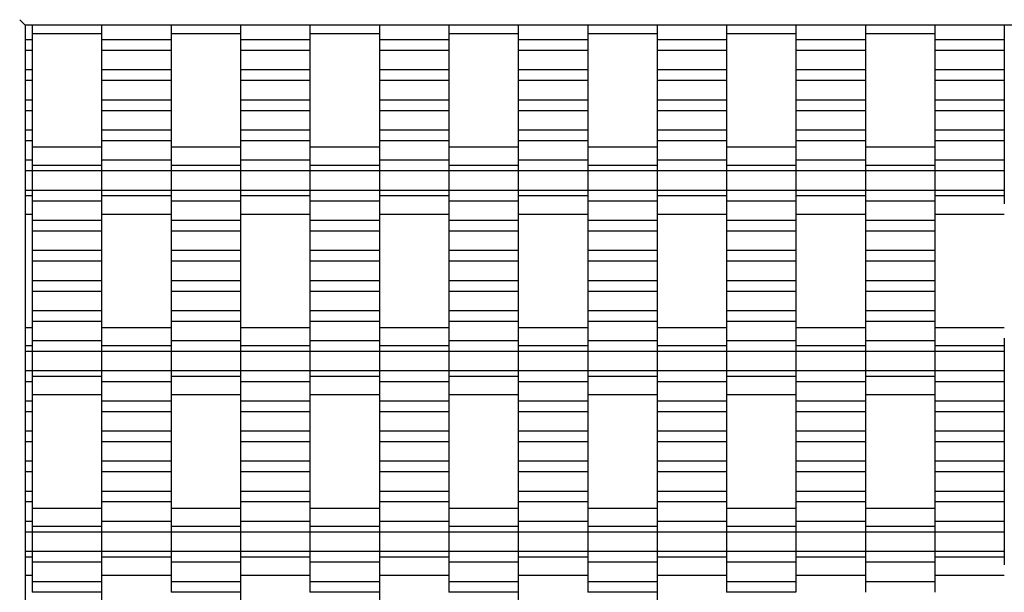
# Model space of a CAD drawing. Units: millimetres. Extents: x -1790 to 2210, y -1852 to 2148.
# Drawn here: x -292 to 63, y 444 to 650 of the extents above; entities that cross this region are included whole.
import ezdxf

# ---------------------------------------------------------------- set-up
doc = ezdxf.new("R2010")
doc.units = ezdxf.units.MM

# ---------------------------------------------------------------- blocks, each defined once
blk = doc.blocks.new('dwg')
at = {"color": 7, "linetype": 'Continuous'}
for p, q in [((-292, 650.5), (-290, 648.5)), ((-290, 648.5), (-290, -351.5)), ((710, 648.5), (-290, 648.5)), ((-287.5, 648.5), (-287.5, 643.21)), ((-287.5, 645.56), (-262.5, 645.56)), ((-262.5, 648.5), (-262.5, 643.21)), ((-237.5, 648.5), (-237.5, 643.21)), ((-237.5, 645.56), (-212.5, 645.56)), ((-212.5, 648.5), (-212.5, 643.21)), ((-187.5, 648.5), (-187.5, 643.21)), ((-187.5, 645.56), (-162.5, 645.56)), ((-162.5, 648.5), (-162.5, 643.21)), ((-137.5, 648.5), (-137.5, 643.21)), ((-137.5, 645.56), (-112.5, 645.56)), ((-112.5, 648.5), (-112.5, 643.21)), ((-87.5, 648.5), (-87.5, 643.21)), ((-87.5, 645.56), (-62.5, 645.56)), ((-62.5, 648.5), (-62.5, 643.21)), ((-37.5, 648.5), (-37.5, 643.21)), ((-37.5, 645.56), (-12.5, 645.56)), ((-12.5, 648.5), (-12.5, 643.21)), ((12.5, 648.5), (12.5, 643.21)), ((12.5, 645.56), (37.5, 645.56)), ((37.5, 648.5), (37.5, 643.21)), ((62.5, 648.5), (62.5, 643.21)), ((-287.5, 643.21), (-290, 643.21)), ((-287.5, 643.21), (-287.5, 639.41)), ((-237.5, 643.21), (-262.5, 643.21)), ((-262.5, 643.21), (-262.5, 639.41)), ((-237.5, 643.21), (-237.5, 639.41)), ((-187.5, 643.21), (-212.5, 643.21)), ((-212.5, 643.21), (-212.5, 639.41)), ((-187.5, 643.21), (-187.5, 639.41)), ((-137.5, 643.21), (-162.5, 643.21)), ((-162.5, 643.21), (-162.5, 639.41)), ((-137.5, 643.21), (-137.5, 639.41)), ((-87.5, 643.21), (-112.5, 643.21)), ((-112.5, 643.21), (-112.5, 639.41)), ((-87.5, 643.21), (-87.5, 639.41)), ((-37.5, 643.21), (-62.5, 643.21)), ((-62.5, 643.21), (-62.5, 639.41)), ((-37.5, 643.21), (-37.5, 639.41)), ((12.5, 643.21), (-12.5, 643.21)), ((-12.5, 643.21), (-12.5, 639.41)), ((12.5, 643.21), (12.5, 639.41)), ((62.5, 643.21), (37.5, 643.21)), ((37.5, 643.21), (37.5, 639.41)), ((62.5, 643.21), (62.5, 639.41)), ((-287.5, 639.41), (-290, 639.41)), ((-287.5, 639.41), (-287.5, 632.41)), ((-237.5, 639.41), (-262.5, 639.41)), ((-262.5, 639.41), (-262.5, 632.41)), ((-237.5, 639.41), (-237.5, 632.41)), ((-187.5, 639.41), (-212.5, 639.41)), ((-212.5, 639.41), (-212.5, 632.41)), ((-187.5, 639.41), (-187.5, 632.41)), ((-137.5, 639.41), (-162.5, 639.41)), ((-162.5, 639.41), (-162.5, 632.41)), ((-137.5, 639.41), (-137.5, 632.41)), ((-87.5, 639.41), (-112.5, 639.41)), ((-112.5, 639.41), (-112.5, 632.41)), ((-87.5, 639.41), (-87.5, 632.41)), ((-37.5, 639.41), (-62.5, 639.41)), ((-62.5, 639.41), (-62.5, 632.41)), ((-37.5, 639.41), (-37.5, 632.41)), ((12.5, 639.41), (-12.5, 639.41)), ((-12.5, 639.41), (-12.5, 632.41)), ((12.5, 639.41), (12.5, 632.41)), ((62.5, 639.41), (37.5, 639.41)), ((37.5, 639.41), (37.5, 632.41)), ((62.5, 639.41), (62.5, 632.41)), ((-287.5, 632.41), (-290, 632.41)), ((-287.5, 632.41), (-287.5, 628.56)), ((-237.5, 632.41), (-262.5, 632.41)), ((-262.5, 632.41), (-262.5, 628.56)), ((-237.5, 632.41), (-237.5, 628.56)), ((-187.5, 632.41), (-212.5, 632.41)), ((-212.5, 632.41), (-212.5, 628.56)), ((-187.5, 632.41), (-187.5, 628.56)), ((-137.5, 632.41), (-162.5, 632.41)), ((-162.5, 632.41), (-162.5, 628.56)), ((-137.5, 632.41), (-137.5, 628.56)), ((-87.5, 632.41), (-112.5, 632.41)), ((-112.5, 632.41), (-112.5, 628.56)), ((-87.5, 632.41), (-87.5, 628.56)), ((-37.5, 632.41), (-62.5, 632.41)), ((-62.5, 632.41), (-62.5, 628.56)), ((-37.5, 632.41), (-37.5, 628.56)), ((12.5, 632.41), (-12.5, 632.41)), ((-12.5, 632.41), (-12.5, 628.56)), ((12.5, 632.41), (12.5, 628.56)), ((62.5, 632.41), (37.5, 632.41)), ((37.5, 632.41), (37.5, 628.56)), ((62.5, 632.41), (62.5, 628.56)), ((-287.5, 628.56), (-290, 628.56)), ((-287.5, 628.56), (-287.5, 621.56)), ((-237.5, 628.56), (-262.5, 628.56)), ((-262.5, 628.56), (-262.5, 621.56)), ((-237.5, 628.56), (-237.5, 621.56)), ((-187.5, 628.56), (-212.5, 628.56)), ((-212.5, 628.56), (-212.5, 621.56)), ((-187.5, 628.56), (-187.5, 621.56)), ((-137.5, 628.56), (-162.5, 628.56)), ((-162.5, 628.56), (-162.5, 621.56)), ((-137.5, 628.56), (-137.5, 621.56)), ((-87.5, 628.56), (-112.5, 628.56)), ((-112.5, 628.56), (-112.5, 621.56)), ((-87.5, 628.56), (-87.5, 621.56)), ((-37.5, 628.56), (-62.5, 628.56)), ((-62.5, 628.56), (-62.5, 621.56)), ((-37.5, 628.56), (-37.5, 621.56)), ((12.5, 628.56), (-12.5, 628.56)), ((-12.5, 628.56), (-12.5, 621.56)), ((12.5, 628.56), (12.5, 621.56)), ((62.5, 628.56), (37.5, 628.56)), ((37.5, 628.56), (37.5, 621.56)), ((62.5, 628.56), (62.5, 621.56)), ((-287.5, 621.56), (-290, 621.56)), ((-287.5, 621.56), (-287.5, 617.71)), ((-237.5, 621.56), (-262.5, 621.56)), ((-262.5, 621.56), (-262.5, 617.71)), ((-237.5, 621.56), (-237.5, 617.71)), ((-187.5, 621.56), (-212.5, 621.56)), ((-212.5, 621.56), (-212.5, 617.71)), ((-187.5, 621.56), (-187.5, 617.71)), ((-137.5, 621.56), (-162.5, 621.56)), ((-162.5, 621.56), (-162.5, 617.71)), ((-137.5, 621.56), (-137.5, 617.71)), ((-87.5, 621.56), (-112.5, 621.56)), ((-112.5, 621.56), (-112.5, 617.71)), ((-87.5, 621.56), (-87.5, 617.71)), ((-37.5, 621.56), (-62.5, 621.56)), ((-62.5, 621.56), (-62.5, 617.71)), ((-37.5, 621.56), (-37.5, 617.71)), ((12.5, 621.56), (-12.5, 621.56)), ((-12.5, 621.56), (-12.5, 617.71)), ((12.5, 621.56), (12.5, 617.71)), ((62.5, 621.56), (37.5, 621.56)), ((37.5, 621.56), (37.5, 617.71)), ((62.5, 621.56), (62.5, 617.71)), ((-287.5, 617.71), (-290, 617.71)), ((-287.5, 617.71), (-287.5, 610.71)), ((-237.5, 617.71), (-262.5, 617.71)), ((-262.5, 617.71), (-262.5, 610.71)), ((-237.5, 617.71), (-237.5, 610.71)), ((-187.5, 617.71), (-212.5, 617.71)), ((-212.5, 617.71), (-212.5, 610.71)), ((-187.5, 617.71), (-187.5, 610.71)), ((-137.5, 617.71), (-162.5, 617.71)), ((-162.5, 617.71), (-162.5, 610.71)), ((-137.5, 617.71), (-137.5, 610.71)), ((-87.5, 617.71), (-112.5, 617.71)), ((-112.5, 617.71), (-112.5, 610.71)), ((-87.5, 617.71), (-87.5, 610.71)), ((-37.5, 617.71), (-62.5, 617.71)), ((-62.5, 617.71), (-62.5, 610.71)), ((-37.5, 617.71), (-37.5, 610.71)), ((12.5, 617.71), (-12.5, 617.71)), ((-12.5, 617.71), (-12.5, 610.71)), ((12.5, 617.71), (12.5, 610.71)), ((62.5, 617.71), (37.5, 617.71)), ((37.5, 617.71), (37.5, 610.71)), ((62.5, 617.71), (62.5, 610.71)), ((-287.5, 610.71), (-290, 610.71)), ((-287.5, 610.71), (-287.5, 606.91)), ((-237.5, 610.71), (-262.5, 610.71)), ((-262.5, 610.71), (-262.5, 606.91)), ((-237.5, 610.71), (-237.5, 606.91)), ((-187.5, 610.71), (-212.5, 610.71)), ((-212.5, 610.71), (-212.5, 606.91)), ((-187.5, 610.71), (-187.5, 606.91)), ((-137.5, 610.71), (-162.5, 610.71)), ((-162.5, 610.71), (-162.5, 606.91)), ((-137.5, 610.71), (-137.5, 606.91)), ((-87.5, 610.71), (-112.5, 610.71)), ((-112.5, 610.71), (-112.5, 606.91)), ((-87.5, 610.71), (-87.5, 606.91)), ((-37.5, 610.71), (-62.5, 610.71)), ((-62.5, 610.71), (-62.5, 606.91)), ((-37.5, 610.71), (-37.5, 606.91)), ((12.5, 610.71), (-12.5, 610.71)), ((-12.5, 610.71), (-12.5, 606.91)), ((12.5, 610.71), (12.5, 606.91)), ((62.5, 610.71), (37.5, 610.71)), ((37.5, 610.71), (37.5, 606.91)), ((62.5, 610.71), (62.5, 606.91)), ((-287.5, 606.91), (-290, 606.91)), ((-287.5, 606.91), (-287.5, 599.91)), ((-237.5, 606.91), (-262.5, 606.91)), ((-262.5, 606.91), (-262.5, 599.91)), ((-237.5, 606.91), (-237.5, 599.91)), ((-187.5, 606.91), (-212.5, 606.91)), ((-212.5, 606.91), (-212.5, 599.91)), ((-187.5, 606.91), (-187.5, 599.91)), ((-137.5, 606.91), (-162.5, 606.91)), ((-162.5, 606.91), (-162.5, 599.91)), ((-137.5, 606.91), (-137.5, 599.91)), ((-87.5, 606.91), (-112.5, 606.91)), ((-112.5, 606.91), (-112.5, 599.91)), ((-87.5, 606.91), (-87.5, 599.91)), ((-37.5, 606.91), (-62.5, 606.91)), ((-62.5, 606.91), (-62.5, 599.91)), ((-37.5, 606.91), (-37.5, 599.91)), ((12.5, 606.91), (-12.5, 606.91)), ((-12.5, 606.91), (-12.5, 599.91)), ((12.5, 606.91), (12.5, 599.91)), ((62.5, 606.91), (37.5, 606.91)), ((37.5, 606.91), (37.5, 599.91)), ((62.5, 606.91), (62.5, 599.91)), ((-262.5, 604.56), (-287.5, 604.56)), ((-212.5, 604.56), (-237.5, 604.56)), ((-162.5, 604.56), (-187.5, 604.56)), ((-112.5, 604.56), (-137.5, 604.56)), ((-62.5, 604.56), (-87.5, 604.56)), ((-12.5, 604.56), (-37.5, 604.56)), ((37.5, 604.56), (12.5, 604.56)), ((-287.5, 599.91), (-290, 599.91)), ((-287.5, 600.87), (-287.5, 598.06)), ((-287.5, 599.91), (-287.5, 596.06)), ((-262.5, 600.87), (-262.5, 598.06)), ((-237.5, 599.91), (-262.5, 599.91)), ((-262.5, 599.91), (-262.5, 596.06)), ((-237.5, 600.87), (-237.5, 598.06)), ((-237.5, 599.91), (-237.5, 596.06)), ((-212.5, 600.87), (-212.5, 598.06)), ((-187.5, 599.91), (-212.5, 599.91)), ((-212.5, 599.91), (-212.5, 596.06)), ((-187.5, 600.87), (-187.5, 598.06)), ((-187.5, 599.91), (-187.5, 596.06)), ((-162.5, 600.87), (-162.5, 598.06)), ((-137.5, 599.91), (-162.5, 599.91)), ((-162.5, 599.91), (-162.5, 596.06)), ((-137.5, 600.87), (-137.5, 598.06)), ((-137.5, 599.91), (-137.5, 596.06)), ((-112.5, 600.87), (-112.5, 598.06)), ((-87.5, 599.91), (-112.5, 599.91)), ((-112.5, 599.91), (-112.5, 596.06)), ((-87.5, 600.87), (-87.5, 598.06)), ((-87.5, 599.91), (-87.5, 596.06)), ((-62.5, 600.87), (-62.5, 598.06)), ((-37.5, 599.91), (-62.5, 599.91)), ((-62.5, 599.91), (-62.5, 596.06)), ((-37.5, 600.87), (-37.5, 598.06)), ((-37.5, 599.91), (-37.5, 596.06)), ((-12.5, 600.87), (-12.5, 598.06)), ((12.5, 599.91), (-12.5, 599.91)), ((-12.5, 599.91), (-12.5, 596.06)), ((12.5, 600.87), (12.5, 598.06)), ((12.5, 599.91), (12.5, 596.06)), ((37.5, 600.87), (37.5, 598.06)), ((62.5, 599.91), (37.5, 599.91)), ((37.5, 599.91), (37.5, 596.06)), ((62.5, 599.91), (62.5, 596.06)), ((-287.5, 596.06), (-290, 596.06)), ((-262.5, 598.06), (-287.5, 598.06)), ((-287.5, 598.06), (-287.5, 596.06)), ((-262.5, 596.06), (-287.5, 596.06)), ((-287.5, 596.06), (-287.5, 589.06)), ((-287.5, 596.06), (-287.5, 589.06)), ((-262.5, 598.06), (-262.5, 596.06)), ((-237.5, 596.06), (-262.5, 596.06)), ((-262.5, 596.06), (-262.5, 589.06)), ((-262.5, 596.06), (-262.5, 589.06)), ((-212.5, 598.06), (-237.5, 598.06)), ((-237.5, 598.06), (-237.5, 596.06)), ((-212.5, 596.06), (-237.5, 596.06)), ((-237.5, 596.06), (-237.5, 589.06)), ((-237.5, 596.06), (-237.5, 589.06)), ((-212.5, 598.06), (-212.5, 596.06)), ((-187.5, 596.06), (-212.5, 596.06)), ((-212.5, 596.06), (-212.5, 589.06)), ((-212.5, 596.06), (-212.5, 589.06)), ((-162.5, 598.06), (-187.5, 598.06)), ((-187.5, 598.06), (-187.5, 596.06)), ((-162.5, 596.06), (-187.5, 596.06)), ((-187.5, 596.06), (-187.5, 589.06)), ((-187.5, 596.06), (-187.5, 589.06)), ((-162.5, 598.06), (-162.5, 596.06)), ((-137.5, 596.06), (-162.5, 596.06)), ((-162.5, 596.06), (-162.5, 589.06)), ((-162.5, 596.06), (-162.5, 589.06)), ((-112.5, 598.06), (-137.5, 598.06)), ((-137.5, 598.06), (-137.5, 596.06)), ((-112.5, 596.06), (-137.5, 596.06)), ((-137.5, 596.06), (-137.5, 589.06)), ((-137.5, 596.06), (-137.5, 589.06)), ((-112.5, 598.06), (-112.5, 596.06)), ((-87.5, 596.06), (-112.5, 596.06)), ((-112.5, 596.06), (-112.5, 589.06)), ((-112.5, 596.06), (-112.5, 589.06)), ((-62.5, 598.06), (-87.5, 598.06)), ((-87.5, 598.06), (-87.5, 596.06)), ((-62.5, 596.06), (-87.5, 596.06)), ((-87.5, 596.06), (-87.5, 589.06)), ((-87.5, 596.06), (-87.5, 589.06)), ((-62.5, 598.06), (-62.5, 596.06)), ((-37.5, 596.06), (-62.5, 596.06)), ((-62.5, 596.06), (-62.5, 589.06)), ((-62.5, 596.06), (-62.5, 589.06)), ((-12.5, 598.06), (-37.5, 598.06)), ((-37.5, 598.06), (-37.5, 596.06)), ((-12.5, 596.06), (-37.5, 596.06)), ((-37.5, 596.06), (-37.5, 589.06)), ((-37.5, 596.06), (-37.5, 589.06)), ((-12.5, 598.06), (-12.5, 596.06)), ((12.5, 596.06), (-12.5, 596.06)), ((-12.5, 596.06), (-12.5, 589.06)), ((-12.5, 596.06), (-12.5, 589.06)), ((37.5, 598.06), (12.5, 598.06)), ((12.5, 598.06), (12.5, 596.06)), ((37.5, 596.06), (12.5, 596.06)), ((12.5, 596.06), (12.5, 589.06)), ((12.5, 596.06), (12.5, 589.06)), ((37.5, 598.06), (37.5, 596.06)), ((62.5, 596.06), (37.5, 596.06)), ((37.5, 596.06), (37.5, 589.06)), ((37.5, 596.06), (37.5, 589.06)), ((62.5, 596.06), (62.5, 589.06)), ((-287.5, 589.06), (-290, 589.06)), ((-262.5, 589.06), (-287.5, 589.06)), ((-287.5, 589.06), (-287.5, 585.21)), ((-287.5, 589.06), (-287.5, 587.06)), ((-237.5, 589.06), (-262.5, 589.06)), ((-262.5, 589.06), (-262.5, 587.06)), ((-262.5, 589.06), (-262.5, 585.21)), ((-212.5, 589.06), (-237.5, 589.06)), ((-237.5, 589.06), (-237.5, 585.21)), ((-237.5, 589.06), (-237.5, 587.06)), ((-187.5, 589.06), (-212.5, 589.06)), ((-212.5, 589.06), (-212.5, 587.06)), ((-212.5, 589.06), (-212.5, 585.21)), ((-162.5, 589.06), (-187.5, 589.06)), ((-187.5, 589.06), (-187.5, 585.21)), ((-187.5, 589.06), (-187.5, 587.06)), ((-137.5, 589.06), (-162.5, 589.06)), ((-162.5, 589.06), (-162.5, 587.06)), ((-162.5, 589.06), (-162.5, 585.21)), ((-112.5, 589.06), (-137.5, 589.06)), ((-137.5, 589.06), (-137.5, 585.21)), ((-137.5, 589.06), (-137.5, 587.06)), ((-87.5, 589.06), (-112.5, 589.06)), ((-112.5, 589.06), (-112.5, 587.06)), ((-112.5, 589.06), (-112.5, 585.21)), ((-62.5, 589.06), (-87.5, 589.06)), ((-87.5, 589.06), (-87.5, 585.21)), ((-87.5, 589.06), (-87.5, 587.06)), ((-37.5, 589.06), (-62.5, 589.06)), ((-62.5, 589.06), (-62.5, 587.06)), ((-62.5, 589.06), (-62.5, 585.21)), ((-12.5, 589.06), (-37.5, 589.06)), ((-37.5, 589.06), (-37.5, 585.21)), ((-37.5, 589.06), (-37.5, 587.06)), ((12.5, 589.06), (-12.5, 589.06)), ((-12.5, 589.06), (-12.5, 587.06)), ((-12.5, 589.06), (-12.5, 585.21)), ((37.5, 589.06), (12.5, 589.06)), ((12.5, 589.06), (12.5, 585.21)), ((12.5, 589.06), (12.5, 587.06)), ((62.5, 589.06), (37.5, 589.06)), ((37.5, 589.06), (37.5, 587.06)), ((37.5, 589.06), (37.5, 585.21)), ((62.5, 589.06), (62.5, 587.06)), ((-287.5, 587.06), (-290, 587.06)), ((-287.5, 587.06), (-287.5, 584.24)), ((-262.5, 585.21), (-287.5, 585.21)), ((-287.5, 585.21), (-287.5, 578.21)), ((-237.5, 587.06), (-262.5, 587.06)), ((-262.5, 587.06), (-262.5, 584.24)), ((-262.5, 585.21), (-262.5, 578.21)), ((-237.5, 587.06), (-237.5, 584.24)), ((-212.5, 585.21), (-237.5, 585.21)), ((-237.5, 585.21), (-237.5, 578.21)), ((-187.5, 587.06), (-212.5, 587.06)), ((-212.5, 587.06), (-212.5, 584.24)), ((-212.5, 585.21), (-212.5, 578.21)), ((-187.5, 587.06), (-187.5, 584.24)), ((-162.5, 585.21), (-187.5, 585.21)), ((-187.5, 585.21), (-187.5, 578.21)), ((-137.5, 587.06), (-162.5, 587.06)), ((-162.5, 587.06), (-162.5, 584.24)), ((-162.5, 585.21), (-162.5, 578.21)), ((-137.5, 587.06), (-137.5, 584.24)), ((-112.5, 585.21), (-137.5, 585.21)), ((-137.5, 585.21), (-137.5, 578.21)), ((-87.5, 587.06), (-112.5, 587.06)), ((-112.5, 587.06), (-112.5, 584.24)), ((-112.5, 585.21), (-112.5, 578.21)), ((-87.5, 587.06), (-87.5, 584.24)), ((-62.5, 585.21), (-87.5, 585.21)), ((-87.5, 585.21), (-87.5, 578.21)), ((-37.5, 587.06), (-62.5, 587.06)), ((-62.5, 587.06), (-62.5, 584.24)), ((-62.5, 585.21), (-62.5, 578.21)), ((-37.5, 587.06), (-37.5, 584.24)), ((-12.5, 585.21), (-37.5, 585.21)), ((-37.5, 585.21), (-37.5, 578.21)), ((12.5, 587.06), (-12.5, 587.06)), ((-12.5, 587.06), (-12.5, 584.24)), ((-12.5, 585.21), (-12.5, 578.21)), ((12.5, 587.06), (12.5, 584.24)), ((37.5, 585.21), (12.5, 585.21)), ((12.5, 585.21), (12.5, 578.21)), ((62.5, 587.06), (37.5, 587.06)), ((37.5, 587.06), (37.5, 584.24)), ((37.5, 585.21), (37.5, 578.21)), ((62.5, 587.06), (62.5, 584.24)), ((-290, 580.56), (-287.5, 580.56)), ((-262.5, 578.21), (-287.5, 578.21)), ((-287.5, 578.21), (-287.5, 574.41)), ((-262.5, 580.56), (-237.5, 580.56)), ((-262.5, 578.21), (-262.5, 574.41)), ((-212.5, 578.21), (-237.5, 578.21)), ((-237.5, 578.21), (-237.5, 574.41)), ((-212.5, 580.56), (-187.5, 580.56)), ((-212.5, 578.21), (-212.5, 574.41)), ((-162.5, 578.21), (-187.5, 578.21)), ((-187.5, 578.21), (-187.5, 574.41)), ((-162.5, 580.56), (-137.5, 580.56)), ((-162.5, 578.21), (-162.5, 574.41)), ((-112.5, 578.21), (-137.5, 578.21)), ((-137.5, 578.21), (-137.5, 574.41)), ((-112.5, 580.56), (-87.5, 580.56)), ((-112.5, 578.21), (-112.5, 574.41)), ((-62.5, 578.21), (-87.5, 578.21)), ((-87.5, 578.21), (-87.5, 574.41)), ((-62.5, 580.56), (-37.5, 580.56)), ((-62.5, 578.21), (-62.5, 574.41)), ((-12.5, 578.21), (-37.5, 578.21)), ((-37.5, 578.21), (-37.5, 574.41)), ((-12.5, 580.56), (12.5, 580.56)), ((-12.5, 578.21), (-12.5, 574.41)), ((37.5, 578.21), (12.5, 578.21)), ((12.5, 578.21), (12.5, 574.41)), ((37.5, 580.56), (62.5, 580.56)), ((37.5, 578.21), (37.5, 574.41)), ((-262.5, 574.41), (-287.5, 574.41)), ((-287.5, 574.41), (-287.5, 567.41)), ((-262.5, 574.41), (-262.5, 567.41)), ((-212.5, 574.41), (-237.5, 574.41)), ((-237.5, 574.41), (-237.5, 567.41)), ((-212.5, 574.41), (-212.5, 567.41)), ((-162.5, 574.41), (-187.5, 574.41)), ((-187.5, 574.41), (-187.5, 567.41)), ((-162.5, 574.41), (-162.5, 567.41)), ((-112.5, 574.41), (-137.5, 574.41)), ((-137.5, 574.41), (-137.5, 567.41)), ((-112.5, 574.41), (-112.5, 567.41)), ((-62.5, 574.41), (-87.5, 574.41)), ((-87.5, 574.41), (-87.5, 567.41)), ((-62.5, 574.41), (-62.5, 567.41)), ((-12.5, 574.41), (-37.5, 574.41)), ((-37.5, 574.41), (-37.5, 567.41)), ((-12.5, 574.41), (-12.5, 567.41)), ((37.5, 574.41), (12.5, 574.41)), ((12.5, 574.41), (12.5, 567.41)), ((37.5, 574.41), (37.5, 567.41)), ((-262.5, 567.41), (-287.5, 567.41)), ((-287.5, 567.41), (-287.5, 563.56)), ((-262.5, 567.41), (-262.5, 563.56)), ((-212.5, 567.41), (-237.5, 567.41)), ((-237.5, 567.41), (-237.5, 563.56)), ((-212.5, 567.41), (-212.5, 563.56)), ((-162.5, 567.41), (-187.5, 567.41)), ((-187.5, 567.41), (-187.5, 563.56)), ((-162.5, 567.41), (-162.5, 563.56)), ((-112.5, 567.41), (-137.5, 567.41)), ((-137.5, 567.41), (-137.5, 563.56)), ((-112.5, 567.41), (-112.5, 563.56)), ((-62.5, 567.41), (-87.5, 567.41)), ((-87.5, 567.41), (-87.5, 563.56)), ((-62.5, 567.41), (-62.5, 563.56)), ((-12.5, 567.41), (-37.5, 567.41)), ((-37.5, 567.41), (-37.5, 563.56)), ((-12.5, 567.41), (-12.5, 563.56)), ((37.5, 567.41), (12.5, 567.41)), ((12.5, 567.41), (12.5, 563.56)), ((37.5, 567.41), (37.5, 563.56)), ((-262.5, 563.56), (-287.5, 563.56)), ((-287.5, 563.56), (-287.5, 556.56)), ((-262.5, 563.56), (-262.5, 556.56)), ((-212.5, 563.56), (-237.5, 563.56)), ((-237.5, 563.56), (-237.5, 556.56)), ((-212.5, 563.56), (-212.5, 556.56)), ((-162.5, 563.56), (-187.5, 563.56)), ((-187.5, 563.56), (-187.5, 556.56)), ((-162.5, 563.56), (-162.5, 556.56)), ((-112.5, 563.56), (-137.5, 563.56)), ((-137.5, 563.56), (-137.5, 556.56)), ((-112.5, 563.56), (-112.5, 556.56)), ((-62.5, 563.56), (-87.5, 563.56)), ((-87.5, 563.56), (-87.5, 556.56)), ((-62.5, 563.56), (-62.5, 556.56)), ((-12.5, 563.56), (-37.5, 563.56)), ((-37.5, 563.56), (-37.5, 556.56)), ((-12.5, 563.56), (-12.5, 556.56)), ((37.5, 563.56), (12.5, 563.56)), ((12.5, 563.56), (12.5, 556.56)), ((37.5, 563.56), (37.5, 556.56)), ((-262.5, 556.56), (-287.5, 556.56)), ((-287.5, 556.56), (-287.5, 552.71)), ((-262.5, 556.56), (-262.5, 552.71)), ((-212.5, 556.56), (-237.5, 556.56)), ((-237.5, 556.56), (-237.5, 552.71)), ((-212.5, 556.56), (-212.5, 552.71)), ((-162.5, 556.56), (-187.5, 556.56)), ((-187.5, 556.56), (-187.5, 552.71)), ((-162.5, 556.56), (-162.5, 552.71)), ((-112.5, 556.56), (-137.5, 556.56)), ((-137.5, 556.56), (-137.5, 552.71)), ((-112.5, 556.56), (-112.5, 552.71)), ((-62.5, 556.56), (-87.5, 556.56)), ((-87.5, 556.56), (-87.5, 552.71)), ((-62.5, 556.56), (-62.5, 552.71)), ((-12.5, 556.56), (-37.5, 556.56)), ((-37.5, 556.56), (-37.5, 552.71)), ((-12.5, 556.56), (-12.5, 552.71)), ((37.5, 556.56), (12.5, 556.56)), ((12.5, 556.56), (12.5, 552.71)), ((37.5, 556.56), (37.5, 552.71)), ((-262.5, 552.71), (-287.5, 552.71)), ((-287.5, 552.71), (-287.5, 545.71)), ((-262.5, 552.71), (-262.5, 545.71)), ((-212.5, 552.71), (-237.5, 552.71)), ((-237.5, 552.71), (-237.5, 545.71)), ((-212.5, 552.71), (-212.5, 545.71)), ((-162.5, 552.71), (-187.5, 552.71)), ((-187.5, 552.71), (-187.5, 545.71)), ((-162.5, 552.71), (-162.5, 545.71)), ((-112.5, 552.71), (-137.5, 552.71)), ((-137.5, 552.71), (-137.5, 545.71)), ((-112.5, 552.71), (-112.5, 545.71)), ((-62.5, 552.71), (-87.5, 552.71)), ((-87.5, 552.71), (-87.5, 545.71)), ((-62.5, 552.71), (-62.5, 545.71)), ((-12.5, 552.71), (-37.5, 552.71)), ((-37.5, 552.71), (-37.5, 545.71)), ((-12.5, 552.71), (-12.5, 545.71)), ((37.5, 552.71), (12.5, 552.71)), ((12.5, 552.71), (12.5, 545.71)), ((37.5, 552.71), (37.5, 545.71)), ((-262.5, 545.71), (-287.5, 545.71)), ((-287.5, 545.71), (-287.5, 541.91)), ((-262.5, 545.71), (-262.5, 541.91)), ((-212.5, 545.71), (-237.5, 545.71)), ((-237.5, 545.71), (-237.5, 541.91)), ((-212.5, 545.71), (-212.5, 541.91)), ((-162.5, 545.71), (-187.5, 545.71)), ((-187.5, 545.71), (-187.5, 541.91)), ((-162.5, 545.71), (-162.5, 541.91)), ((-112.5, 545.71), (-137.5, 545.71)), ((-137.5, 545.71), (-137.5, 541.91)), ((-112.5, 545.71), (-112.5, 541.91)), ((-62.5, 545.71), (-87.5, 545.71)), ((-87.5, 545.71), (-87.5, 541.91)), ((-62.5, 545.71), (-62.5, 541.91)), ((-12.5, 545.71), (-37.5, 545.71)), ((-37.5, 545.71), (-37.5, 541.91)), ((-12.5, 545.71), (-12.5, 541.91)), ((37.5, 545.71), (12.5, 545.71)), ((12.5, 545.71), (12.5, 541.91)), ((37.5, 545.71), (37.5, 541.91)), ((-287.5, 539.56), (-290, 539.56)), ((-262.5, 541.91), (-287.5, 541.91)), ((-287.5, 541.91), (-287.5, 534.91)), ((-262.5, 541.91), (-262.5, 534.91)), ((-237.5, 539.56), (-262.5, 539.56)), ((-212.5, 541.91), (-237.5, 541.91)), ((-237.5, 541.91), (-237.5, 534.91)), ((-212.5, 541.91), (-212.5, 534.91)), ((-187.5, 539.56), (-212.5, 539.56)), ((-162.5, 541.91), (-187.5, 541.91)), ((-187.5, 541.91), (-187.5, 534.91)), ((-162.5, 541.91), (-162.5, 534.91)), ((-137.5, 539.56), (-162.5, 539.56)), ((-112.5, 541.91), (-137.5, 541.91)), ((-137.5, 541.91), (-137.5, 534.91)), ((-112.5, 541.91), (-112.5, 534.91)), ((-87.5, 539.56), (-112.5, 539.56)), ((-62.5, 541.91), (-87.5, 541.91)), ((-87.5, 541.91), (-87.5, 534.91)), ((-62.5, 541.91), (-62.5, 534.91)), ((-37.5, 539.56), (-62.5, 539.56)), ((-12.5, 541.91), (-37.5, 541.91)), ((-37.5, 541.91), (-37.5, 534.91)), ((-12.5, 541.91), (-12.5, 534.91)), ((12.5, 539.56), (-12.5, 539.56)), ((37.5, 541.91), (12.5, 541.91)), ((12.5, 541.91), (12.5, 534.91)), ((37.5, 541.91), (37.5, 534.91)), ((62.5, 539.56), (37.5, 539.56)), ((-287.5, 535.87), (-287.5, 533.06)), ((-262.5, 535.87), (-262.5, 533.06)), ((-237.5, 535.87), (-237.5, 533.06)), ((-212.5, 535.87), (-212.5, 533.06)), ((-187.5, 535.87), (-187.5, 533.06)), ((-162.5, 535.87), (-162.5, 533.06)), ((-137.5, 535.87), (-137.5, 533.06)), ((-112.5, 535.87), (-112.5, 533.06)), ((-87.5, 535.87), (-87.5, 533.06)), ((-62.5, 535.87), (-62.5, 533.06)), ((-37.5, 535.87), (-37.5, 533.06)), ((-12.5, 535.87), (-12.5, 533.06)), ((12.5, 535.87), (12.5, 533.06)), ((37.5, 535.87), (37.5, 533.06)), ((62.5, 535.87), (62.5, 533.06)), ((-287.5, 533.06), (-290, 533.06)), ((-262.5, 534.91), (-287.5, 534.91)), ((-287.5, 534.91), (-287.5, 531.06)), ((-287.5, 533.06), (-287.5, 531.06)), ((-262.5, 534.91), (-262.5, 531.06)), ((-237.5, 533.06), (-262.5, 533.06)), ((-262.5, 533.06), (-262.5, 531.06)), ((-212.5, 534.91), (-237.5, 534.91)), ((-237.5, 534.91), (-237.5, 531.06)), ((-237.5, 533.06), (-237.5, 531.06)), ((-212.5, 534.91), (-212.5, 531.06)), ((-187.5, 533.06), (-212.5, 533.06)), ((-212.5, 533.06), (-212.5, 531.06)), ((-162.5, 534.91), (-187.5, 534.91)), ((-187.5, 534.91), (-187.5, 531.06)), ((-187.5, 533.06), (-187.5, 531.06)), ((-162.5, 534.91), (-162.5, 531.06)), ((-137.5, 533.06), (-162.5, 533.06)), ((-162.5, 533.06), (-162.5, 531.06)), ((-112.5, 534.91), (-137.5, 534.91)), ((-137.5, 534.91), (-137.5, 531.06)), ((-137.5, 533.06), (-137.5, 531.06)), ((-112.5, 534.91), (-112.5, 531.06)), ((-87.5, 533.06), (-112.5, 533.06)), ((-112.5, 533.06), (-112.5, 531.06)), ((-62.5, 534.91), (-87.5, 534.91)), ((-87.5, 534.91), (-87.5, 531.06)), ((-87.5, 533.06), (-87.5, 531.06)), ((-62.5, 534.91), (-62.5, 531.06)), ((-37.5, 533.06), (-62.5, 533.06)), ((-62.5, 533.06), (-62.5, 531.06)), ((-12.5, 534.91), (-37.5, 534.91)), ((-37.5, 534.91), (-37.5, 531.06)), ((-37.5, 533.06), (-37.5, 531.06)), ((-12.5, 534.91), (-12.5, 531.06)), ((12.5, 533.06), (-12.5, 533.06)), ((-12.5, 533.06), (-12.5, 531.06)), ((37.5, 534.91), (12.5, 534.91)), ((12.5, 534.91), (12.5, 531.06)), ((12.5, 533.06), (12.5, 531.06)), ((37.5, 534.91), (37.5, 531.06)), ((62.5, 533.06), (37.5, 533.06)), ((37.5, 533.06), (37.5, 531.06)), ((62.5, 533.06), (62.5, 531.06)), ((-287.5, 531.06), (-290, 531.06)), ((-262.5, 531.06), (-287.5, 531.06)), ((-287.5, 531.06), (-287.5, 524.06)), ((-287.5, 531.06), (-287.5, 524.06)), ((-237.5, 531.06), (-262.5, 531.06)), ((-262.5, 531.06), (-262.5, 524.06)), ((-262.5, 531.06), (-262.5, 524.06)), ((-212.5, 531.06), (-237.5, 531.06)), ((-237.5, 531.06), (-237.5, 524.06)), ((-237.5, 531.06), (-237.5, 524.06)), ((-187.5, 531.06), (-212.5, 531.06)), ((-212.5, 531.06), (-212.5, 524.06)), ((-212.5, 531.06), (-212.5, 524.06)), ((-162.5, 531.06), (-187.5, 531.06)), ((-187.5, 531.06), (-187.5, 524.06)), ((-187.5, 531.06), (-187.5, 524.06)), ((-137.5, 531.06), (-162.5, 531.06)), ((-162.5, 531.06), (-162.5, 524.06)), ((-162.5, 531.06), (-162.5, 524.06)), ((-112.5, 531.06), (-137.5, 531.06)), ((-137.5, 531.06), (-137.5, 524.06)), ((-137.5, 531.06), (-137.5, 524.06)), ((-87.5, 531.06), (-112.5, 531.06)), ((-112.5, 531.06), (-112.5, 524.06)), ((-112.5, 531.06), (-112.5, 524.06)), ((-62.5, 531.06), (-87.5, 531.06)), ((-87.5, 531.06), (-87.5, 524.06)), ((-87.5, 531.06), (-87.5, 524.06)), ((-37.5, 531.06), (-62.5, 531.06)), ((-62.5, 531.06), (-62.5, 524.06)), ((-62.5, 531.06), (-62.5, 524.06)), ((-12.5, 531.06), (-37.5, 531.06)), ((-37.5, 531.06), (-37.5, 524.06)), ((-37.5, 531.06), (-37.5, 524.06)), ((12.5, 531.06), (-12.5, 531.06)), ((-12.5, 531.06), (-12.5, 524.06)), ((-12.5, 531.06), (-12.5, 524.06)), ((37.5, 531.06), (12.5, 531.06)), ((12.5, 531.06), (12.5, 524.06)), ((12.5, 531.06), (12.5, 524.06)), ((62.5, 531.06), (37.5, 531.06)), ((37.5, 531.06), (37.5, 524.06)), ((37.5, 531.06), (37.5, 524.06)), ((62.5, 531.06), (62.5, 524.06)), ((-287.5, 524.06), (-290, 524.06)), ((-262.5, 524.06), (-287.5, 524.06)), ((-287.5, 524.06), (-287.5, 522.06)), ((-287.5, 524.06), (-287.5, 520.21)), ((-262.5, 522.06), (-287.5, 522.06)), ((-287.5, 522.06), (-287.5, 519.24)), ((-237.5, 524.06), (-262.5, 524.06)), ((-262.5, 524.06), (-262.5, 520.21)), ((-262.5, 524.06), (-262.5, 522.06)), ((-262.5, 522.06), (-262.5, 519.24)), ((-212.5, 524.06), (-237.5, 524.06)), ((-237.5, 524.06), (-237.5, 522.06)), ((-237.5, 524.06), (-237.5, 520.21)), ((-212.5, 522.06), (-237.5, 522.06)), ((-237.5, 522.06), (-237.5, 519.24)), ((-187.5, 524.06), (-212.5, 524.06)), ((-212.5, 524.06), (-212.5, 520.21)), ((-212.5, 524.06), (-212.5, 522.06)), ((-212.5, 522.06), (-212.5, 519.24)), ((-162.5, 524.06), (-187.5, 524.06)), ((-187.5, 524.06), (-187.5, 522.06)), ((-187.5, 524.06), (-187.5, 520.21)), ((-162.5, 522.06), (-187.5, 522.06)), ((-187.5, 522.06), (-187.5, 519.24)), ((-137.5, 524.06), (-162.5, 524.06)), ((-162.5, 524.06), (-162.5, 520.21)), ((-162.5, 524.06), (-162.5, 522.06)), ((-162.5, 522.06), (-162.5, 519.24)), ((-112.5, 524.06), (-137.5, 524.06)), ((-137.5, 524.06), (-137.5, 522.06)), ((-137.5, 524.06), (-137.5, 520.21)), ((-112.5, 522.06), (-137.5, 522.06)), ((-137.5, 522.06), (-137.5, 519.24)), ((-87.5, 524.06), (-112.5, 524.06)), ((-112.5, 524.06), (-112.5, 520.21)), ((-112.5, 524.06), (-112.5, 522.06)), ((-112.5, 522.06), (-112.5, 519.24)), ((-62.5, 524.06), (-87.5, 524.06)), ((-87.5, 524.06), (-87.5, 522.06)), ((-87.5, 524.06), (-87.5, 520.21)), ((-62.5, 522.06), (-87.5, 522.06)), ((-87.5, 522.06), (-87.5, 519.24)), ((-37.5, 524.06), (-62.5, 524.06)), ((-62.5, 524.06), (-62.5, 520.21)), ((-62.5, 524.06), (-62.5, 522.06)), ((-62.5, 522.06), (-62.5, 519.24)), ((-12.5, 524.06), (-37.5, 524.06)), ((-37.5, 524.06), (-37.5, 522.06)), ((-37.5, 524.06), (-37.5, 520.21)), ((-12.5, 522.06), (-37.5, 522.06)), ((-37.5, 522.06), (-37.5, 519.24)), ((12.5, 524.06), (-12.5, 524.06)), ((-12.5, 524.06), (-12.5, 520.21)), ((-12.5, 524.06), (-12.5, 522.06)), ((-12.5, 522.06), (-12.5, 519.24)), ((37.5, 524.06), (12.5, 524.06)), ((12.5, 524.06), (12.5, 522.06)), ((12.5, 524.06), (12.5, 520.21)), ((37.5, 522.06), (12.5, 522.06)), ((12.5, 522.06), (12.5, 519.24)), ((62.5, 524.06), (37.5, 524.06)), ((37.5, 524.06), (37.5, 520.21)), ((37.5, 524.06), (37.5, 522.06)), ((37.5, 522.06), (37.5, 519.24)), ((62.5, 524.06), (62.5, 520.21)), ((-287.5, 520.21), (-290, 520.21)), ((-287.5, 520.21), (-287.5, 513.21)), ((-237.5, 520.21), (-262.5, 520.21)), ((-262.5, 520.21), (-262.5, 513.21)), ((-237.5, 520.21), (-237.5, 513.21)), ((-187.5, 520.21), (-212.5, 520.21)), ((-212.5, 520.21), (-212.5, 513.21)), ((-187.5, 520.21), (-187.5, 513.21)), ((-137.5, 520.21), (-162.5, 520.21)), ((-162.5, 520.21), (-162.5, 513.21)), ((-137.5, 520.21), (-137.5, 513.21)), ((-87.5, 520.21), (-112.5, 520.21)), ((-112.5, 520.21), (-112.5, 513.21)), ((-87.5, 520.21), (-87.5, 513.21)), ((-37.5, 520.21), (-62.5, 520.21)), ((-62.5, 520.21), (-62.5, 513.21)), ((-37.5, 520.21), (-37.5, 513.21)), ((12.5, 520.21), (-12.5, 520.21)), ((-12.5, 520.21), (-12.5, 513.21)), ((12.5, 520.21), (12.5, 513.21)), ((62.5, 520.21), (37.5, 520.21)), ((37.5, 520.21), (37.5, 513.21)), ((62.5, 520.21), (62.5, 513.21)), ((-287.5, 515.56), (-262.5, 515.56)), ((-237.5, 515.56), (-212.5, 515.56)), ((-187.5, 515.56), (-162.5, 515.56)), ((-137.5, 515.56), (-112.5, 515.56)), ((-87.5, 515.56), (-62.5, 515.56)), ((-37.5, 515.56), (-12.5, 515.56)), ((12.5, 515.56), (37.5, 515.56)), ((-287.5, 513.21), (-290, 513.21)), ((-287.5, 513.21), (-287.5, 509.41)), ((-237.5, 513.21), (-262.5, 513.21)), ((-262.5, 513.21), (-262.5, 509.41)), ((-237.5, 513.21), (-237.5, 509.41)), ((-187.5, 513.21), (-212.5, 513.21)), ((-212.5, 513.21), (-212.5, 509.41)), ((-187.5, 513.21), (-187.5, 509.41)), ((-137.5, 513.21), (-162.5, 513.21)), ((-162.5, 513.21), (-162.5, 509.41)), ((-137.5, 513.21), (-137.5, 509.41)), ((-87.5, 513.21), (-112.5, 513.21)), ((-112.5, 513.21), (-112.5, 509.41)), ((-87.5, 513.21), (-87.5, 509.41)), ((-37.5, 513.21), (-62.5, 513.21)), ((-62.5, 513.21), (-62.5, 509.41)), ((-37.5, 513.21), (-37.5, 509.41)), ((12.5, 513.21), (-12.5, 513.21)), ((-12.5, 513.21), (-12.5, 509.41)), ((12.5, 513.21), (12.5, 509.41)), ((62.5, 513.21), (37.5, 513.21)), ((37.5, 513.21), (37.5, 509.41)), ((62.5, 513.21), (62.5, 509.41)), ((-287.5, 509.41), (-290, 509.41)), ((-287.5, 509.41), (-287.5, 502.41)), ((-237.5, 509.41), (-262.5, 509.41)), ((-262.5, 509.41), (-262.5, 502.41)), ((-237.5, 509.41), (-237.5, 502.41)), ((-187.5, 509.41), (-212.5, 509.41)), ((-212.5, 509.41), (-212.5, 502.41)), ((-187.5, 509.41), (-187.5, 502.41)), ((-137.5, 509.41), (-162.5, 509.41)), ((-162.5, 509.41), (-162.5, 502.41)), ((-137.5, 509.41), (-137.5, 502.41)), ((-87.5, 509.41), (-112.5, 509.41)), ((-112.5, 509.41), (-112.5, 502.41)), ((-87.5, 509.41), (-87.5, 502.41)), ((-37.5, 509.41), (-62.5, 509.41)), ((-62.5, 509.41), (-62.5, 502.41)), ((-37.5, 509.41), (-37.5, 502.41)), ((12.5, 509.41), (-12.5, 509.41)), ((-12.5, 509.41), (-12.5, 502.41)), ((12.5, 509.41), (12.5, 502.41)), ((62.5, 509.41), (37.5, 509.41)), ((37.5, 509.41), (37.5, 502.41)), ((62.5, 509.41), (62.5, 502.41)), ((-287.5, 502.41), (-290, 502.41)), ((-287.5, 502.41), (-287.5, 498.56)), ((-237.5, 502.41), (-262.5, 502.41)), ((-262.5, 502.41), (-262.5, 498.56)), ((-237.5, 502.41), (-237.5, 498.56)), ((-187.5, 502.41), (-212.5, 502.41)), ((-212.5, 502.41), (-212.5, 498.56)), ((-187.5, 502.41), (-187.5, 498.56)), ((-137.5, 502.41), (-162.5, 502.41)), ((-162.5, 502.41), (-162.5, 498.56)), ((-137.5, 502.41), (-137.5, 498.56)), ((-87.5, 502.41), (-112.5, 502.41)), ((-112.5, 502.41), (-112.5, 498.56)), ((-87.5, 502.41), (-87.5, 498.56)), ((-37.5, 502.41), (-62.5, 502.41)), ((-62.5, 502.41), (-62.5, 498.56)), ((-37.5, 502.41), (-37.5, 498.56)), ((12.5, 502.41), (-12.5, 502.41)), ((-12.5, 502.41), (-12.5, 498.56)), ((12.5, 502.41), (12.5, 498.56)), ((62.5, 502.41), (37.5, 502.41)), ((37.5, 502.41), (37.5, 498.56)), ((62.5, 502.41), (62.5, 498.56)), ((-287.5, 498.56), (-290, 498.56)), ((-287.5, 498.56), (-287.5, 491.56)), ((-237.5, 498.56), (-262.5, 498.56)), ((-262.5, 498.56), (-262.5, 491.56)), ((-237.5, 498.56), (-237.5, 491.56)), ((-187.5, 498.56), (-212.5, 498.56)), ((-212.5, 498.56), (-212.5, 491.56)), ((-187.5, 498.56), (-187.5, 491.56)), ((-137.5, 498.56), (-162.5, 498.56)), ((-162.5, 498.56), (-162.5, 491.56)), ((-137.5, 498.56), (-137.5, 491.56)), ((-87.5, 498.56), (-112.5, 498.56)), ((-112.5, 498.56), (-112.5, 491.56)), ((-87.5, 498.56), (-87.5, 491.56)), ((-37.5, 498.56), (-62.5, 498.56)), ((-62.5, 498.56), (-62.5, 491.56)), ((-37.5, 498.56), (-37.5, 491.56)), ((12.5, 498.56), (-12.5, 498.56)), ((-12.5, 498.56), (-12.5, 491.56)), ((12.5, 498.56), (12.5, 491.56)), ((62.5, 498.56), (37.5, 498.56)), ((37.5, 498.56), (37.5, 491.56)), ((62.5, 498.56), (62.5, 491.56)), ((-287.5, 491.56), (-290, 491.56)), ((-287.5, 491.56), (-287.5, 487.71)), ((-237.5, 491.56), (-262.5, 491.56)), ((-262.5, 491.56), (-262.5, 487.71)), ((-237.5, 491.56), (-237.5, 487.71)), ((-187.5, 491.56), (-212.5, 491.56)), ((-212.5, 491.56), (-212.5, 487.71)), ((-187.5, 491.56), (-187.5, 487.71)), ((-137.5, 491.56), (-162.5, 491.56)), ((-162.5, 491.56), (-162.5, 487.71)), ((-137.5, 491.56), (-137.5, 487.71)), ((-87.5, 491.56), (-112.5, 491.56)), ((-112.5, 491.56), (-112.5, 487.71)), ((-87.5, 491.56), (-87.5, 487.71)), ((-37.5, 491.56), (-62.5, 491.56)), ((-62.5, 491.56), (-62.5, 487.71)), ((-37.5, 491.56), (-37.5, 487.71)), ((12.5, 491.56), (-12.5, 491.56)), ((-12.5, 491.56), (-12.5, 487.71)), ((12.5, 491.56), (12.5, 487.71)), ((62.5, 491.56), (37.5, 491.56)), ((37.5, 491.56), (37.5, 487.71)), ((62.5, 491.56), (62.5, 487.71)), ((-287.5, 487.71), (-290, 487.71)), ((-287.5, 487.71), (-287.5, 480.71)), ((-237.5, 487.71), (-262.5, 487.71)), ((-262.5, 487.71), (-262.5, 480.71)), ((-237.5, 487.71), (-237.5, 480.71)), ((-187.5, 487.71), (-212.5, 487.71)), ((-212.5, 487.71), (-212.5, 480.71)), ((-187.5, 487.71), (-187.5, 480.71)), ((-137.5, 487.71), (-162.5, 487.71)), ((-162.5, 487.71), (-162.5, 480.71)), ((-137.5, 487.71), (-137.5, 480.71)), ((-87.5, 487.71), (-112.5, 487.71)), ((-112.5, 487.71), (-112.5, 480.71)), ((-87.5, 487.71), (-87.5, 480.71)), ((-37.5, 487.71), (-62.5, 487.71)), ((-62.5, 487.71), (-62.5, 480.71)), ((-37.5, 487.71), (-37.5, 480.71)), ((12.5, 487.71), (-12.5, 487.71)), ((-12.5, 487.71), (-12.5, 480.71)), ((12.5, 487.71), (12.5, 480.71)), ((62.5, 487.71), (37.5, 487.71)), ((37.5, 487.71), (37.5, 480.71)), ((62.5, 487.71), (62.5, 480.71)), ((-287.5, 480.71), (-290, 480.71)), ((-287.5, 480.71), (-287.5, 476.91)), ((-237.5, 480.71), (-262.5, 480.71)), ((-262.5, 480.71), (-262.5, 476.91)), ((-237.5, 480.71), (-237.5, 476.91)), ((-187.5, 480.71), (-212.5, 480.71)), ((-212.5, 480.71), (-212.5, 476.91)), ((-187.5, 480.71), (-187.5, 476.91)), ((-137.5, 480.71), (-162.5, 480.71)), ((-162.5, 480.71), (-162.5, 476.91)), ((-137.5, 480.71), (-137.5, 476.91)), ((-87.5, 480.71), (-112.5, 480.71)), ((-112.5, 480.71), (-112.5, 476.91)), ((-87.5, 480.71), (-87.5, 476.91)), ((-37.5, 480.71), (-62.5, 480.71)), ((-62.5, 480.71), (-62.5, 476.91)), ((-37.5, 480.71), (-37.5, 476.91)), ((12.5, 480.71), (-12.5, 480.71)), ((-12.5, 480.71), (-12.5, 476.91)), ((12.5, 480.71), (12.5, 476.91)), ((62.5, 480.71), (37.5, 480.71)), ((37.5, 480.71), (37.5, 476.91)), ((62.5, 480.71), (62.5, 476.91)), ((-287.5, 476.91), (-290, 476.91)), ((-287.5, 476.91), (-287.5, 469.91)), ((-237.5, 476.91), (-262.5, 476.91)), ((-262.5, 476.91), (-262.5, 469.91)), ((-237.5, 476.91), (-237.5, 469.91)), ((-187.5, 476.91), (-212.5, 476.91)), ((-212.5, 476.91), (-212.5, 469.91)), ((-187.5, 476.91), (-187.5, 469.91)), ((-137.5, 476.91), (-162.5, 476.91)), ((-162.5, 476.91), (-162.5, 469.91)), ((-137.5, 476.91), (-137.5, 469.91)), ((-87.5, 476.91), (-112.5, 476.91)), ((-112.5, 476.91), (-112.5, 469.91)), ((-87.5, 476.91), (-87.5, 469.91)), ((-37.5, 476.91), (-62.5, 476.91)), ((-62.5, 476.91), (-62.5, 469.91)), ((-37.5, 476.91), (-37.5, 469.91)), ((12.5, 476.91), (-12.5, 476.91)), ((-12.5, 476.91), (-12.5, 469.91)), ((12.5, 476.91), (12.5, 469.91)), ((62.5, 476.91), (37.5, 476.91)), ((37.5, 476.91), (37.5, 469.91)), ((62.5, 476.91), (62.5, 469.91)), ((-262.5, 474.56), (-287.5, 474.56)), ((-212.5, 474.56), (-237.5, 474.56)), ((-162.5, 474.56), (-187.5, 474.56)), ((-112.5, 474.56), (-137.5, 474.56)), ((-62.5, 474.56), (-87.5, 474.56)), ((-12.5, 474.56), (-37.5, 474.56)), ((37.5, 474.56), (12.5, 474.56)), ((-287.5, 469.91), (-290, 469.91)), ((-287.5, 470.87), (-287.5, 468.06)), ((-287.5, 469.91), (-287.5, 466.06)), ((-262.5, 468.06), (-287.5, 468.06)), ((-287.5, 468.06), (-287.5, 466.06)), ((-262.5, 470.87), (-262.5, 468.06)), ((-237.5, 469.91), (-262.5, 469.91)), ((-262.5, 469.91), (-262.5, 466.06)), ((-262.5, 468.06), (-262.5, 466.06)), ((-237.5, 470.87), (-237.5, 468.06)), ((-237.5, 469.91), (-237.5, 466.06)), ((-212.5, 468.06), (-237.5, 468.06)), ((-237.5, 468.06), (-237.5, 466.06)), ((-212.5, 470.87), (-212.5, 468.06)), ((-187.5, 469.91), (-212.5, 469.91)), ((-212.5, 469.91), (-212.5, 466.06)), ((-212.5, 468.06), (-212.5, 466.06)), ((-187.5, 470.87), (-187.5, 468.06)), ((-187.5, 469.91), (-187.5, 466.06)), ((-162.5, 468.06), (-187.5, 468.06)), ((-187.5, 468.06), (-187.5, 466.06)), ((-162.5, 470.87), (-162.5, 468.06)), ((-137.5, 469.91), (-162.5, 469.91)), ((-162.5, 469.91), (-162.5, 466.06)), ((-162.5, 468.06), (-162.5, 466.06)), ((-137.5, 470.87), (-137.5, 468.06)), ((-137.5, 469.91), (-137.5, 466.06)), ((-112.5, 468.06), (-137.5, 468.06)), ((-137.5, 468.06), (-137.5, 466.06)), ((-112.5, 470.87), (-112.5, 468.06)), ((-87.5, 469.91), (-112.5, 469.91)), ((-112.5, 469.91), (-112.5, 466.06)), ((-112.5, 468.06), (-112.5, 466.06)), ((-87.5, 470.87), (-87.5, 468.06)), ((-87.5, 469.91), (-87.5, 466.06)), ((-62.5, 468.06), (-87.5, 468.06)), ((-87.5, 468.06), (-87.5, 466.06)), ((-62.5, 470.87), (-62.5, 468.06)), ((-37.5, 469.91), (-62.5, 469.91)), ((-62.5, 469.91), (-62.5, 466.06)), ((-62.5, 468.06), (-62.5, 466.06)), ((-37.5, 470.87), (-37.5, 468.06)), ((-37.5, 469.91), (-37.5, 466.06)), ((-12.5, 468.06), (-37.5, 468.06)), ((-37.5, 468.06), (-37.5, 466.06)), ((-12.5, 470.87), (-12.5, 468.06)), ((12.5, 469.91), (-12.5, 469.91)), ((-12.5, 469.91), (-12.5, 466.06)), ((-12.5, 468.06), (-12.5, 466.06)), ((12.5, 470.87), (12.5, 468.06)), ((12.5, 469.91), (12.5, 466.06)), ((37.5, 468.06), (12.5, 468.06)), ((12.5, 468.06), (12.5, 466.06)), ((37.5, 470.87), (37.5, 468.06)), ((62.5, 469.91), (37.5, 469.91)), ((37.5, 469.91), (37.5, 466.06)), ((37.5, 468.06), (37.5, 466.06)), ((62.5, 469.91), (62.5, 466.06)), ((-287.5, 466.06), (-290, 466.06)), ((-262.5, 466.06), (-287.5, 466.06)), ((-287.5, 466.06), (-287.5, 459.06)), ((-287.5, 466.06), (-287.5, 459.06)), ((-237.5, 466.06), (-262.5, 466.06)), ((-262.5, 466.06), (-262.5, 459.06)), ((-262.5, 466.06), (-262.5, 459.06)), ((-212.5, 466.06), (-237.5, 466.06)), ((-237.5, 466.06), (-237.5, 459.06)), ((-237.5, 466.06), (-237.5, 459.06)), ((-187.5, 466.06), (-212.5, 466.06)), ((-212.5, 466.06), (-212.5, 459.06)), ((-212.5, 466.06), (-212.5, 459.06)), ((-162.5, 466.06), (-187.5, 466.06)), ((-187.5, 466.06), (-187.5, 459.06)), ((-187.5, 466.06), (-187.5, 459.06)), ((-137.5, 466.06), (-162.5, 466.06)), ((-162.5, 466.06), (-162.5, 459.06)), ((-162.5, 466.06), (-162.5, 459.06)), ((-112.5, 466.06), (-137.5, 466.06)), ((-137.5, 466.06), (-137.5, 459.06)), ((-137.5, 466.06), (-137.5, 459.06)), ((-87.5, 466.06), (-112.5, 466.06)), ((-112.5, 466.06), (-112.5, 459.06)), ((-112.5, 466.06), (-112.5, 459.06)), ((-62.5, 466.06), (-87.5, 466.06)), ((-87.5, 466.06), (-87.5, 459.06)), ((-87.5, 466.06), (-87.5, 459.06)), ((-37.5, 466.06), (-62.5, 466.06)), ((-62.5, 466.06), (-62.5, 459.06)), ((-62.5, 466.06), (-62.5, 459.06)), ((-12.5, 466.06), (-37.5, 466.06)), ((-37.5, 466.06), (-37.5, 459.06)), ((-37.5, 466.06), (-37.5, 459.06)), ((12.5, 466.06), (-12.5, 466.06)), ((-12.5, 466.06), (-12.5, 459.06)), ((-12.5, 466.06), (-12.5, 459.06)), ((37.5, 466.06), (12.5, 466.06)), ((12.5, 466.06), (12.5, 459.06)), ((12.5, 466.06), (12.5, 459.06)), ((62.5, 466.06), (37.5, 466.06)), ((37.5, 466.06), (37.5, 459.06)), ((37.5, 466.06), (37.5, 459.06)), ((62.5, 466.06), (62.5, 459.06)), ((-287.5, 459.06), (-290, 459.06)), ((-262.5, 459.06), (-287.5, 459.06)), ((-287.5, 459.06), (-287.5, 455.21)), ((-287.5, 459.06), (-287.5, 457.06)), ((-237.5, 459.06), (-262.5, 459.06)), ((-262.5, 459.06), (-262.5, 457.06)), ((-262.5, 459.06), (-262.5, 455.21)), ((-212.5, 459.06), (-237.5, 459.06)), ((-237.5, 459.06), (-237.5, 455.21)), ((-237.5, 459.06), (-237.5, 457.06)), ((-187.5, 459.06), (-212.5, 459.06)), ((-212.5, 459.06), (-212.5, 457.06)), ((-212.5, 459.06), (-212.5, 455.21)), ((-162.5, 459.06), (-187.5, 459.06)), ((-187.5, 459.06), (-187.5, 455.21)), ((-187.5, 459.06), (-187.5, 457.06)), ((-137.5, 459.06), (-162.5, 459.06)), ((-162.5, 459.06), (-162.5, 457.06)), ((-162.5, 459.06), (-162.5, 455.21)), ((-112.5, 459.06), (-137.5, 459.06)), ((-137.5, 459.06), (-137.5, 455.21)), ((-137.5, 459.06), (-137.5, 457.06)), ((-87.5, 459.06), (-112.5, 459.06)), ((-112.5, 459.06), (-112.5, 457.06)), ((-112.5, 459.06), (-112.5, 455.21)), ((-62.5, 459.06), (-87.5, 459.06)), ((-87.5, 459.06), (-87.5, 455.21)), ((-87.5, 459.06), (-87.5, 457.06)), ((-37.5, 459.06), (-62.5, 459.06)), ((-62.5, 459.06), (-62.5, 457.06)), ((-62.5, 459.06), (-62.5, 455.21)), ((-12.5, 459.06), (-37.5, 459.06)), ((-37.5, 459.06), (-37.5, 455.21)), ((-37.5, 459.06), (-37.5, 457.06)), ((12.5, 459.06), (-12.5, 459.06)), ((-12.5, 459.06), (-12.5, 457.06)), ((-12.5, 459.06), (-12.5, 455.21)), ((37.5, 459.06), (12.5, 459.06)), ((12.5, 459.06), (12.5, 455.21)), ((12.5, 459.06), (12.5, 457.06)), ((62.5, 459.06), (37.5, 459.06)), ((37.5, 459.06), (37.5, 457.06)), ((37.5, 459.06), (37.5, 455.21)), ((62.5, 459.06), (62.5, 457.06)), ((-287.5, 457.06), (-290, 457.06)), ((-287.5, 457.06), (-287.5, 454.24)), ((-262.5, 455.21), (-287.5, 455.21)), ((-287.5, 455.21), (-287.5, 448.21)), ((-237.5, 457.06), (-262.5, 457.06)), ((-262.5, 457.06), (-262.5, 454.24)), ((-262.5, 455.21), (-262.5, 448.21)), ((-237.5, 457.06), (-237.5, 454.24)), ((-212.5, 455.21), (-237.5, 455.21)), ((-237.5, 455.21), (-237.5, 448.21)), ((-187.5, 457.06), (-212.5, 457.06)), ((-212.5, 457.06), (-212.5, 454.24)), ((-212.5, 455.21), (-212.5, 448.21)), ((-187.5, 457.06), (-187.5, 454.24)), ((-162.5, 455.21), (-187.5, 455.21)), ((-187.5, 455.21), (-187.5, 448.21)), ((-137.5, 457.06), (-162.5, 457.06)), ((-162.5, 457.06), (-162.5, 454.24)), ((-162.5, 455.21), (-162.5, 448.21)), ((-137.5, 457.06), (-137.5, 454.24)), ((-112.5, 455.21), (-137.5, 455.21)), ((-137.5, 455.21), (-137.5, 448.21)), ((-87.5, 457.06), (-112.5, 457.06)), ((-112.5, 457.06), (-112.5, 454.24)), ((-112.5, 455.21), (-112.5, 448.21)), ((-87.5, 457.06), (-87.5, 454.24)), ((-62.5, 455.21), (-87.5, 455.21)), ((-87.5, 455.21), (-87.5, 448.21)), ((-37.5, 457.06), (-62.5, 457.06)), ((-62.5, 457.06), (-62.5, 454.24)), ((-62.5, 455.21), (-62.5, 448.21)), ((-37.5, 457.06), (-37.5, 454.24)), ((-12.5, 455.21), (-37.5, 455.21)), ((-37.5, 455.21), (-37.5, 448.21)), ((12.5, 457.06), (-12.5, 457.06)), ((-12.5, 457.06), (-12.5, 454.24)), ((-12.5, 455.21), (-12.5, 448.21)), ((12.5, 457.06), (12.5, 454.24)), ((37.5, 455.21), (12.5, 455.21)), ((12.5, 455.21), (12.5, 448.21)), ((62.5, 457.06), (37.5, 457.06)), ((37.5, 457.06), (37.5, 454.24)), ((37.5, 455.21), (37.5, 448.21)), ((62.5, 457.06), (62.5, 454.24)), ((-290, 450.56), (-287.5, 450.56)), ((-262.5, 450.56), (-237.5, 450.56)), ((-212.5, 450.56), (-187.5, 450.56)), ((-162.5, 450.56), (-137.5, 450.56)), ((-112.5, 450.56), (-87.5, 450.56)), ((-62.5, 450.56), (-37.5, 450.56)), ((-12.5, 450.56), (12.5, 450.56)), ((37.5, 450.56), (62.5, 450.56)), ((-262.5, 448.21), (-287.5, 448.21)), ((-287.5, 448.21), (-287.5, 444.41)), ((-262.5, 448.21), (-262.5, 444.41)), ((-212.5, 448.21), (-237.5, 448.21)), ((-237.5, 448.21), (-237.5, 444.41)), ((-212.5, 448.21), (-212.5, 444.41)), ((-162.5, 448.21), (-187.5, 448.21)), ((-187.5, 448.21), (-187.5, 444.41)), ((-162.5, 448.21), (-162.5, 444.41)), ((-112.5, 448.21), (-137.5, 448.21)), ((-137.5, 448.21), (-137.5, 444.41)), ((-112.5, 448.21), (-112.5, 444.41)), ((-62.5, 448.21), (-87.5, 448.21)), ((-87.5, 448.21), (-87.5, 444.41)), ((-62.5, 448.21), (-62.5, 444.41)), ((-12.5, 448.21), (-37.5, 448.21)), ((-37.5, 448.21), (-37.5, 444.41)), ((-12.5, 448.21), (-12.5, 444.41)), ((37.5, 448.21), (12.5, 448.21)), ((12.5, 448.21), (12.5, 444.41)), ((37.5, 448.21), (37.5, 444.41)), ((-262.5, 444.41), (-287.5, 444.41)), ((-262.5, 444.41), (-262.5, 437.41)), ((-212.5, 444.41), (-237.5, 444.41)), ((-212.5, 444.41), (-212.5, 437.41)), ((-162.5, 444.41), (-187.5, 444.41)), ((-162.5, 444.41), (-162.5, 437.41)), ((-112.5, 444.41), (-137.5, 444.41)), ((-112.5, 444.41), (-112.5, 437.41)), ((-62.5, 444.41), (-87.5, 444.41)), ((-62.5, 444.41), (-62.5, 437.41)), ((-12.5, 444.41), (-37.5, 444.41))]:
    blk.add_line(p, q, dxfattribs=at)

msp = doc.modelspace()

# ---------------------------------------------------------------- block references
msp.add_blockref('dwg', (0, 0))

doc.saveas('drawing.dxf')
